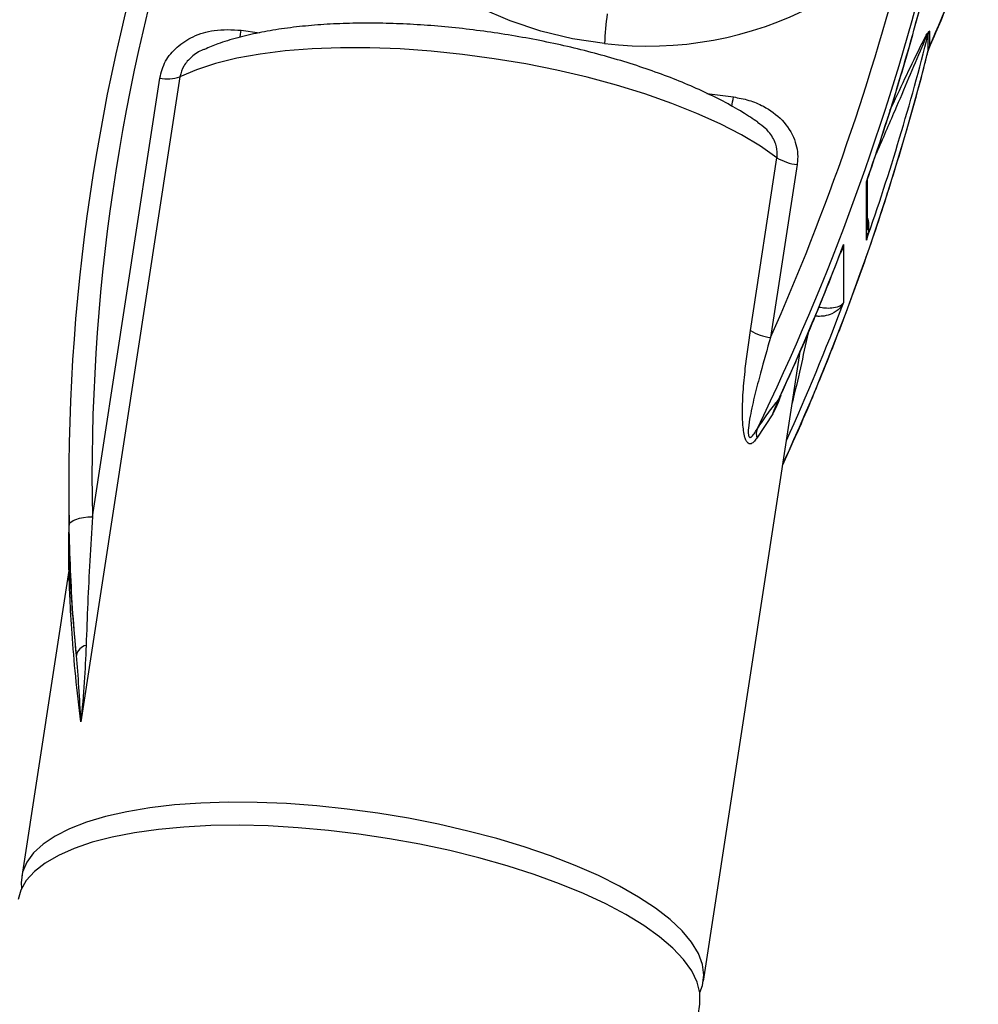
# Model space of a CAD drawing. Units: millimetres. Extents: x 0 to 420, y 0 to 298.
# Drawn here: x 210 to 212, y 164 to 167 of the extents above; entities that cross this region are included whole.
import ezdxf

# ---------------------------------------------------------------- set-up
doc = ezdxf.new("R2010")
doc.units = ezdxf.units.MM

msp = doc.modelspace()

# ---------------------------------------------------------------- linework, layer by layer
at = {"color": 8, "linetype": 'Continuous', "lineweight": 25}
for p, q in [((210.325151, 166.5960911), (210.3724127, 166.5896824)), ((211.5257697, 166.4332464), (211.5940623, 166.4239863)), ((211.7118053, 165.6425932), (211.7087774, 165.6338528)), ((209.8811703, 165.1993921), (209.8825102, 165.2081087))]:
    msp.add_line(p, q, dxfattribs=at)
at = {"color": 7, "linetype": 'Continuous', "lineweight": 25}
for p, q in [((212.096396, 166.5446118), (212.096396, 166.5856531)), ((212.0992141, 166.5939215), (212.0992141, 166.5528801)), ((212.0969753, 166.5428475), (212.0989232, 166.5501192)), ((210.1671438, 166.4761856), (209.9116259, 164.8126629)), ((209.941464, 165.3415564), (210.115202, 166.472657)), ((211.6378646, 165.8215216), (211.7063551, 166.2674168)), ((211.758297, 166.2497976), (211.6898065, 165.8039025)), ((211.9368892, 166.0543135), (211.9368892, 166.2047985)), ((211.9398766, 166.0801533), (211.9398766, 166.2141016)), ((211.8780618, 166.0433558), (211.8780618, 165.892866)), ((211.5165882, 164.1437796), (211.7660384, 165.7678011)), ((211.6955595, 165.6072214), (211.7101054, 165.6430796)), ((211.7160182, 165.6547621), (211.7118053, 165.6425932)), ((211.6955595, 165.6072214), (211.6541343, 165.5442837)), ((209.880393, 165.4252127), (209.880393, 165.3671911)), ((209.880393, 165.2506569), (209.880393, 165.2027443)), ((209.8821645, 165.2142742), (209.7591977, 164.4137171)), ((201.4391832, 98.5360363), (211.5074449, 164.084256))]:
    msp.add_line(p, q, dxfattribs=at)
at = {"color": 7, "linetype": 'Continuous', "lineweight": 25, "flags": 128}
for points in [[(211.2618141, 166.5617493), (211.1788254, 166.5741995), (211.0973935, 166.5937117), (211.0181956, 166.6201237), (210.9418922, 166.6532162), (210.869122, 166.6927174), (210.8004885, 166.7382887), (210.7365685, 166.7895582), (210.6778936, 166.8460921), (210.6249552, 166.9074276), (210.5781918, 166.9730404), (210.5379944, 167.0423916), (210.5046992, 167.1148995), (210.4785852, 167.1899584), (210.4598694, 167.2669485), (210.4487066, 167.3452166), (210.4451923, 167.4241188), (210.4493527, 167.5029925), (210.4611569, 167.5811794)], [(211.7063551, 166.2674168), (211.6636281, 166.2971714), (211.6146712, 166.3263014), (211.5599113, 166.3545588), (211.4998107, 166.3817003), (211.4348869, 166.4074925), (211.3656955, 166.4317206), (211.29283, 166.4541701), (211.2169151, 166.4746502), (211.1385994, 166.4929894), (211.0585551, 166.5090302), (210.977469, 166.5226296), (210.8960323, 166.5336731), (210.8149438, 166.5420702), (210.7348995, 166.5477446), (210.6565838, 166.5506485), (210.5806689, 166.550763), (210.5078034, 166.5480784), (210.438612, 166.5426186), (210.3736882, 166.5344361), (210.3135901, 166.5235975), (210.2588277, 166.5101984), (210.2098732, 166.4943484), (210.1671438, 166.4761856)], [(209.8814755, 165.3199461), (209.882627, 165.3239706), (209.8860412, 165.3278807), (209.8915844, 165.3315285), (209.8990445, 165.3347758), (209.9081354, 165.337489), (209.9185066, 165.3395775), (209.92976, 165.340946), (209.941464, 165.3415564)], [(211.5177755, 164.1594055), (211.5142326, 164.1871432), (211.5036349, 164.2156151), (211.4860659, 164.2445973), (211.4616685, 164.2738512), (211.4306383, 164.3031481), (211.3932257, 164.3322495), (211.349731, 164.3609169), (211.3005071, 164.3889263), (211.245945, 164.4160441), (211.1864905, 164.4420603), (211.1226158, 164.4667605), (211.0548406, 164.4899443), (210.9837084, 164.5114306), (210.9097915, 164.5310429), (210.8336859, 164.5486239), (210.756002, 164.5640305), (210.6773691, 164.5771435), (210.5984168, 164.5878485), (210.519784, 164.5960692), (210.4421001, 164.601734), (210.3659945, 164.6048001), (210.2920775, 164.6052387), (210.220943, 164.6030501), (210.1531677, 164.5982483), (210.0892954, 164.5908764), (210.0298386, 164.5809868), (209.9752789, 164.5686701), (209.9260526, 164.5540169), (209.8825603, 164.5371464), (209.8451476, 164.5181921), (209.8141174, 164.4973162), (209.7897201, 164.474676), (209.772151, 164.4504622), (209.7615533, 164.4248608), (209.7580104, 164.3980864), (209.7590356, 164.3832758)], [(210.6287508, 164.52328), (210.5498772, 164.5327547), (210.4716401, 164.5397022), (210.3946691, 164.5440701), (210.3195815, 164.5458248), (210.2469831, 164.5449475), (210.1774578, 164.5414475), (210.1115685, 164.5353583), (210.0498419, 164.526718), (209.9927764, 164.5156029), (209.9408298, 164.5021036), (209.894424, 164.4863251), (209.8539286, 164.468396), (209.819675, 164.4484642), (209.7919326, 164.4266823), (209.7709279, 164.4032314), (209.7568302, 164.3782976), (209.7500544, 164.3541935)], [(211.5074449, 164.084256), (211.5077453, 164.0863588), (211.5077453, 164.1136435), (211.500669, 164.1417769), (211.4865713, 164.1705349), (211.4655666, 164.199684), (211.4378266, 164.2289856), (211.4035707, 164.2582157), (211.3630753, 164.2871264), (211.3166695, 164.3154934), (211.2647228, 164.343088), (211.2076573, 164.3696812), (211.1459308, 164.3950632), (211.0800414, 164.4190291), (211.0105162, 164.441388), (210.9379177, 164.4619587), (210.8628302, 164.4805744), (210.7858591, 164.4970825), (210.7076221, 164.511359), (210.6287508, 164.52328)], [(211.507607, 164.1146925), (211.5142326, 164.1326311), (211.5177755, 164.1594055)]]:
    msp.add_lwpolyline(points, dxfattribs=at)
at = {"color": 8, "linetype": 'Continuous', "lineweight": 25, "flags": 128}
msp.add_lwpolyline([(210.3221588, 166.5778998), (210.3234773, 166.5856007), (210.325151, 166.5960911)], dxfattribs=at)
at = {"color": 7, "linetype": 'Continuous', "lineweight": 25}
for centre, radius, start, end in [((211.3731389, 167.4871791), 0.9321017, 263.1405519, 331.782898), ((215.0254568, 165.4238884), 5.1450314, 162.187889, 181.1575946), ((215.0322428, 165.4444245), 5.091818, 162.1879474, 181.1576048), ((200.4691494, 171.5987994), 12.6775276, 336.54549455, 338.02234464), ((205.9829118, 168.3412522), 6.2455416, 336.02952946, 345.89465468), ((205.9766397, 168.3249144), 6.3124389, 334.0986997, 345.80709528), ((206.0144081, 168.2723099), 6.2729885, 340.75613581, 345.8249039), ((212.1889351, 166.5186558), 0.9281219, 172.5936396, 177.3387497), ((206.0153532, 168.121555), 6.2720073, 340.75561834, 345.82513817), ((212.114404, 166.585565), 0.0185166, 161.2458775, 172.505607), ((212.0880588, 166.5855873), 0.0083374, 0.4523695, 16.678051), ((212.1486322, 166.5724639), 0.0538756, 156.5292379, 165.8294156), ((212.1486322, 166.5314225), 0.0538756, 156.5292379, 165.8294156), ((210.1345057, 166.5725643), 0.101755, 259.0642597, 288.7084078), ((211.7696455, 166.3686263), 0.1193693, 237.9806096, 264.5446273), ((205.9433319, 168.2981999), 6.3486488, 335.27785536, 339.19618892), ((211.701155, 165.9227311), 0.1193693, 237.9806096, 264.5446273), ((211.7035143, 165.6430334), 0.0065913, 341.9491168, 0.4013148), ((211.723112, 165.6354768), 0.0144263, 157.5278856, 186.4638295), ((211.6988546, 165.5542774), 0.0458234, 163.2273831, 192.5970165), ((209.9331398, 164.9770672), 0.0337117, 103.4865083, 168.4139229)]:
    msp.add_arc(centre, radius, start, end, dxfattribs=at)
at = {"color": 8, "linetype": 'Continuous', "lineweight": 25}
for centre, radius, start, end in [((205.9826535, 168.0904803), 6.3061523, 335.50366695, 345.81009533), ((210.9514663, 166.5204444), 0.6497953, 349.2505402, 351.4632444), ((205.942589, 168.148029), 6.3494565, 335.72654426, 339.19587953)]:
    msp.add_arc(centre, radius, start, end, dxfattribs=at)
at = {"color": 7, "linetype": 'Continuous', "lineweight": 25}
for points, knots in [([(212.0985656, 166.550124), (212.1168018, 166.5924125), (212.1599996, 166.6925849), (212.2011569, 166.7935158), (212.2249394, 166.8518379)], [0, 0, 0, 0, 0.4221577, 1, 1, 1, 1]), ([(211.9392471, 166.2106827), (211.9493595, 166.2401017), (211.9810298, 166.3322376), (212.0296887, 166.488439), (212.070525, 166.6340103), (212.0915447, 166.7162834), (212.0961909, 166.7344692)], [0, 0, 0, 0, 0.1703974535, 0.5336591985, 0.8969188274, 1, 1, 1, 1]), ([(211.656826, 166.3588455), (211.6441676, 166.3674036), (211.616549, 166.3860759), (211.5681492, 166.4129834), (211.5134493, 166.4398969), (211.4550166, 166.4650643), (211.3933752, 166.4885272), (211.3288478, 166.5102288), (211.2618255, 166.5301071), (211.1927325, 166.5481055), (211.1220022, 166.5641144), (211.0501025, 166.5780706), (210.977503, 166.5898788), (210.9046946, 166.5994725), (210.8321643, 166.6067837), (210.7603999, 166.6117572), (210.6898642, 166.6143363), (210.6210066, 166.614486), (210.5542435, 166.6121705), (210.4899561, 166.6073338), (210.4284968, 166.5999131), (210.370099, 166.5898612), (210.3151946, 166.5768723), (210.2682727, 166.562795), (210.241731, 166.5514457), (210.2305775, 166.5466765)], [0, 0, 0, 0, 0.038768993, 0.084587952, 0.129825092, 0.174559886, 0.218895947, 0.262929911, 0.306736992, 0.350380163, 0.393905788, 0.437356905, 0.480768735, 0.524173911, 0.567596544, 0.611066478, 0.654618706, 0.698295743, 0.742142822, 0.78622079, 0.830605608, 0.875395779, 0.920709978, 0.966680266, 1, 1, 1, 1]), ([(210.115202, 166.472657), (210.1191728, 166.487556), (210.127108, 166.5173295), (210.158665, 166.5544901), (210.2017861, 166.582288), (210.2591696, 166.5998704), (210.3016351, 166.597438), (210.325151, 166.5960911)], [0, 0, 0, 0, 0.1770879064, 0.3538864584, 0.5382949893, 0.7443249347, 1, 1, 1, 1]), ([(212.0992141, 166.5939215), (212.099191, 166.5938834), (212.0989878, 166.5935474), (212.0985166, 166.5927387), (212.0974288, 166.5908145), (212.0966209, 166.589159), (212.0960455, 166.5879801)], [0, 0, 0, 0, 0.01981202, 0.174607407, 0.412177618, 1, 1, 1, 1]), ([(212.0968704, 166.5915182), (212.0976401, 166.5923004), (212.0984286, 166.5931017), (212.0991958, 166.5939024), (212.0992141, 166.5939215)], [0, 0, 0, 0, 0.976179778, 1, 1, 1, 1]), ([(211.7212753, 165.4763725), (211.7357113, 165.5077853), (211.7779537, 165.5997052), (211.8416499, 165.7546219), (211.9126832, 165.9407545), (211.9774592, 166.1289139), (212.0361882, 166.3188051), (212.074476, 166.4572148), (212.0934307, 166.5322034), (212.0961766, 166.5430668)], [0, 0, 0, 0, 0.0912667008, 0.2670641618, 0.4428578044, 0.6186506986, 0.7944368323, 0.9702205362, 1, 1, 1, 1]), ([(211.5940623, 166.4239863), (211.6074553, 166.4215255), (211.6342275, 166.4166063), (211.6782347, 166.3983084), (211.7223861, 166.3662231), (211.7539619, 166.3175505), (211.7613716, 166.275915), (211.7588453, 166.2544556), (211.758297, 166.2497976)], [0, 0, 0, 0, 0.14890922, 0.297666872, 0.522624627, 0.748748811, 0.945463994, 1, 1, 1, 1]), ([(211.9384699, 166.2140682), (211.9388736, 166.2120022), (211.9395368, 166.2086078), (211.9376552, 166.205948), (211.9369051, 166.2048224), (211.9368892, 166.2047985)], [0, 0, 0, 0, 0.603527958, 0.99159885, 1, 1, 1, 1]), ([(211.9368892, 166.2047985), (211.9369099, 166.204843), (211.9378191, 166.2067988), (211.9385691, 166.2087535), (211.939302, 166.2106636)], [0, 0, 0, 0, 0.022755274, 1, 1, 1, 1]), ([(211.709538, 165.6403759), (211.7240892, 165.6724225), (211.7661645, 165.7650864), (211.8213601, 165.8957319), (211.8597978, 165.9950617), (211.8742662, 166.0324505)], [0, 0, 0, 0, 0.2479358679, 0.7169154564, 1, 1, 1, 1]), ([(211.8780618, 166.0433558), (211.8780443, 166.0432874), (211.8761088, 166.0357245), (211.8741439, 166.026907), (211.8690384, 166.0199875), (211.8685131, 166.0192755)], [0, 0, 0, 0, 0.008113607, 0.897939656, 1, 1, 1, 1]), ([(211.8709927, 166.0255173), (211.8735938, 166.0312951), (211.8762284, 166.0371472), (211.8780388, 166.0432779), (211.8780618, 166.0433558)], [0, 0, 0, 0, 0.987293594, 1, 1, 1, 1]), ([(211.6541343, 165.5442837), (211.6515735, 165.5406195), (211.6464721, 165.5333202), (211.6387833, 165.5285607), (211.632053, 165.5305061), (211.6272657, 165.5366383), (211.6229751, 165.5478849), (211.6188573, 165.5693095), (211.6167469, 165.609245), (211.6186285, 165.6630972), (211.6256981, 165.7369556), (211.6331982, 165.7890868), (211.6378646, 165.8215216)], [0, 0, 0, 0, 0.06183663, 0.12318377, 0.156921663, 0.190803683, 0.221997587, 0.273485542, 0.374069646, 0.545175158, 0.717018761, 1, 1, 1, 1]), ([(211.6898065, 165.8039025), (211.6809967, 165.773348), (211.6670348, 165.7249243), (211.6493374, 165.6571331), (211.6384757, 165.6097329), (211.6328869, 165.5755512), (211.6319951, 165.5589574), (211.6326844, 165.5524315), (211.6333768, 165.5494999), (211.6344681, 165.547309), (211.6358784, 165.5462726), (211.6376181, 165.5461347), (211.6415747, 165.5478763), (211.647678, 165.5552516), (211.6524427, 165.5632439), (211.6549807, 165.5675009)], [0, 0, 0, 0, 0.313379199, 0.496653906, 0.680681207, 0.778610647, 0.821629795, 0.833156529, 0.843201689, 0.853768704, 0.864163412, 0.873016711, 0.887657896, 0.940161154, 1, 1, 1, 1]), ([(211.6549807, 165.5675009), (211.6648781, 165.5818245), (211.6847604, 165.6105982), (211.7016324, 165.6322208), (211.7101054, 165.6430796)], [0, 0, 0, 0, 0.497802542, 1, 1, 1, 1]), ([(211.6955595, 165.6072214), (211.6955913, 165.6073089), (211.6961411, 165.6088209), (211.6972404, 165.6118302), (211.701589, 165.6232173), (211.7060177, 165.6328259), (211.7097812, 165.640991)], [0, 0, 0, 0, 0.007503127, 0.129753606, 0.260483962, 1, 1, 1, 1]), ([(211.7087774, 165.6338528), (211.7049802, 165.6262352), (211.7006635, 165.6175756), (211.6961667, 165.6084657), (211.6955921, 165.6072882), (211.6955595, 165.6072214)], [0, 0, 0, 0, 0.873342664, 0.992816416, 1, 1, 1, 1]), ([(209.8805122, 165.3671911), (209.880473, 165.3610993), (209.8803062, 165.3352293), (209.8807543, 165.298847), (209.8813267, 165.2583863), (209.8818095, 165.2326166), (209.8821473, 165.2154554), (209.882252, 165.2094501), (209.8822789, 165.2079037)], [0, 0, 0, 0, 0.114446752, 0.486015203, 0.671597532, 0.860206298, 0.964001782, 1, 1, 1, 1]), ([(209.941464, 165.3415564), (209.9390866, 165.3036102), (209.9320822, 165.191812), (209.9279846, 165.0822345), (209.9252777, 165.0098494)], [0, 0, 0, 0, 0.339416316, 1, 1, 1, 1]), ([(209.900115, 164.9838379), (209.8970573, 165.0196647), (209.890927, 165.0914907), (209.8846448, 165.204423), (209.882538, 165.2812169), (209.8814755, 165.3199461)], [0, 0, 0, 0, 0.330341174, 0.662273543, 1, 1, 1, 1]), ([(209.8807077, 165.2047995), (209.8805882, 165.2146048), (209.8802102, 165.2455901), (209.8805581, 165.2791946), (209.880796, 165.3021649)], [0, 0, 0, 0, 0.316452184, 1, 1, 1, 1]), ([(209.8822789, 165.2079037), (209.8821141, 165.2050902), (209.8819462, 165.2022226), (209.8811847, 165.1994446), (209.8811703, 165.1993921)], [0, 0, 0, 0, 0.98112274, 1, 1, 1, 1]), ([(209.9116259, 164.8126629), (209.9069534, 164.8520217), (209.8975945, 164.9308581), (209.8887628, 165.0389684), (209.8841297, 165.1191329), (209.8819673, 165.1734793), (209.8814379, 165.1906924), (209.8811703, 165.1993921)], [0, 0, 0, 0, 0.258897519, 0.518576077, 0.752676709, 0.874998142, 1, 1, 1, 1]), ([(209.8822527, 165.2089003), (209.8822686, 165.2083986), (209.882317, 165.2068771), (209.882013, 165.204988), (209.8818092, 165.2037218)], [0, 0, 0, 0, 0.3297165866, 1, 1, 1, 1]), ([(209.8822789, 165.2079037), (209.8826383, 165.2012534), (209.8834794, 165.1856905), (209.8863769, 165.1360473), (209.8914656, 165.067276), (209.8974905, 165.0091558), (209.900115, 164.9838379)], [0, 0, 0, 0, 0.15280201, 0.357582129, 0.72015423, 1, 1, 1, 1]), ([(209.9252777, 165.0098494), (209.923845, 164.9782718), (209.9208625, 164.9125372), (209.9149933, 164.8469817), (209.9116505, 164.812914), (209.9116259, 164.8126629)], [0, 0, 0, 0, 0.47853217, 0.996155967, 1, 1, 1, 1]), ([(209.9116259, 164.8126629), (209.9116187, 164.8128234), (209.9102846, 164.8427727), (209.9074066, 164.9000857), (209.9024754, 164.9567259), (209.900115, 164.9838379)], [0, 0, 0, 0, 0.002801638, 0.522670768, 1, 1, 1, 1])]:
    msp.add_open_spline(points, degree=3, knots=knots, dxfattribs=at)
at = {"color": 8, "linetype": 'Continuous', "lineweight": 25}
for points, knots in [([(212.0960455, 166.5879801), (212.0948789, 166.5858222), (212.0900279, 166.5768493), (212.0727266, 166.5364397), (212.0455731, 166.472554), (212.0070424, 166.3807716), (211.9785883, 166.3158036), (211.9625859, 166.2792662)], [0, 0, 0, 0, 0.033365773, 0.13874446, 0.399463689, 0.662264251, 1, 1, 1, 1]), ([(211.9974928, 166.3889149), (211.9990869, 166.3922696), (212.0139451, 166.4235382), (212.0413094, 166.4821662), (212.0712204, 166.54373), (212.0905486, 166.5825434), (212.0955906, 166.5897013), (212.0968704, 166.5915182)], [0, 0, 0, 0, 0.044989934, 0.419347747, 0.792320272, 0.947282325, 1, 1, 1, 1]), ([(210.2305703, 166.5467051), (210.2291882, 166.5462866), (210.2168852, 166.5425618), (210.197381, 166.5284717), (210.1751068, 166.5048365), (210.1697721, 166.4856421), (210.1671438, 166.4761856)], [0, 0, 0, 0, 0.0432344564, 0.3848525865, 0.6969341254, 1, 1, 1, 1]), ([(212.0992141, 166.5528801), (212.0992141, 166.5528658), (212.0992175, 166.5519101), (212.0985408, 166.5511664), (212.0978742, 166.5504339)], [0, 0, 0, 0, 0.014984875, 1, 1, 1, 1]), ([(211.7063551, 166.2674168), (211.7066883, 166.2703385), (211.7079991, 166.2818307), (211.7055601, 166.295966), (211.6976799, 166.316955), (211.6885921, 166.3304377), (211.6731571, 166.3470002), (211.6637478, 166.3530216), (211.6561298, 166.3578966)], [0, 0, 0, 0, 0.083655015, 0.329049013, 0.390137378, 0.703039623, 0.759575689, 1, 1, 1, 1]), ([(211.9398766, 166.1116007), (211.9404118, 166.1096084), (211.9444707, 166.0945008), (211.9415782, 166.0747591), (211.9379026, 166.058129), (211.9369099, 166.0543914), (211.9368892, 166.0543135)], [0, 0, 0, 0, 0.105179896, 0.797591022, 0.995782481, 1, 1, 1, 1]), ([(211.9368892, 166.0543135), (211.9369051, 166.0543818), (211.9376726, 166.0576838), (211.9391814, 166.0637682), (211.9387786, 166.0701574), (211.9385915, 166.0731247)], [0, 0, 0, 0, 0.011193575, 0.540773962, 1, 1, 1, 1]), ([(211.8780618, 165.892866), (211.8780388, 165.892823), (211.8754929, 165.8880776), (211.8678171, 165.8776175), (211.8513842, 165.8655902), (211.83111, 165.8588045), (211.8169996, 165.8579731), (211.8089677, 165.85843), (211.8064101, 165.8590249), (211.8046885, 165.8594254)], [0, 0, 0, 0, 0.002190033, 0.242130897, 0.562921252, 0.786162358, 0.933072033, 0.954947902, 1, 1, 1, 1]), ([(211.8144565, 165.8825758), (211.815107, 165.8823989), (211.8165871, 165.8819965), (211.8233244, 165.8808261), (211.8368147, 165.8792702), (211.8554951, 165.8804694), (211.8699455, 165.8853156), (211.8760933, 165.890357), (211.8780443, 165.8928437), (211.8780618, 165.892866)], [0, 0, 0, 0, 0.0177756847, 0.0404400777, 0.19143663, 0.4209144993, 0.7508842152, 0.9977699226, 1, 1, 1, 1]), ([(211.7863755, 165.8160093), (211.779982, 165.7859092), (211.7673207, 165.7263014), (211.7527514, 165.6647927), (211.7455392, 165.6343439)], [0, 0, 0, 0, 0.504968687, 1, 1, 1, 1]), ([(209.8811703, 165.1993921), (209.8811896, 165.1994891), (209.8814796, 165.200944), (209.8816032, 165.2024202), (209.8817186, 165.2037981)], [0, 0, 0, 0, 0.066618535, 1, 1, 1, 1])]:
    msp.add_open_spline(points, degree=3, knots=knots, dxfattribs=at)

doc.saveas('drawing.dxf')
